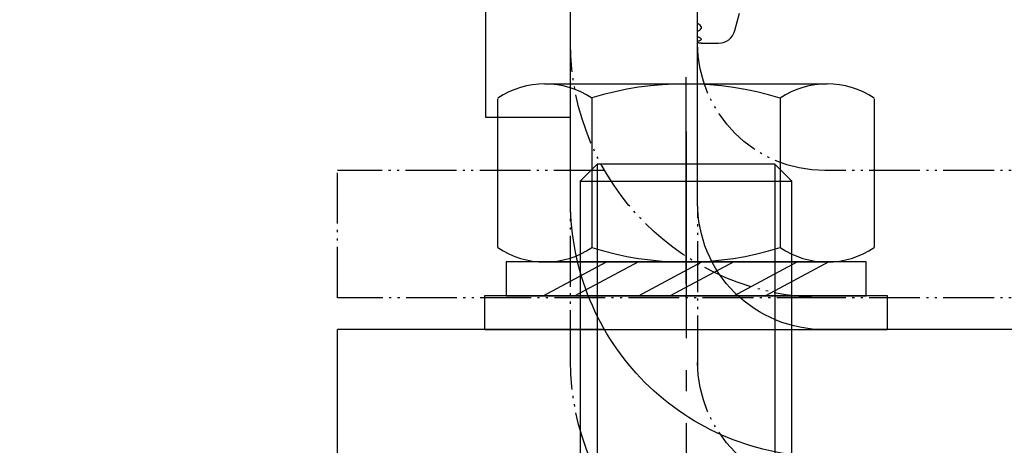
# Model space of a CAD drawing. Units: millimetres. Extents: x -3291 to 5366, y -3011 to 2525.
# Drawn here: x 5092 to 5138, y 2076 to 2096 of the extents above; entities that cross this region are included whole.
import ezdxf

# ---------------------------------------------------------------- set-up
doc = ezdxf.new("R2010")
doc.units = ezdxf.units.MM
doc.linetypes.add('ACAD_ISO05W100', pattern=[33, 24, -3, 0, -3, 0, -3])
doc.linetypes.add('AM_DIN_G_W050', pattern=[13.75, 9.75, -1.5, 1, -1.5])
for name, color, linetype in [('Antrieb', 7, 'Continuous'), ('centerline-Mittellinie', 92, 'AM_DIN_G_W050'), ('hatching-Schraffur', 5, 'Continuous'), ('helpline-Hilfslinie', 2, 'Continuous'), ('hiddenline-hinterliegendelinie', 6, 'Continuous'), ('insert point -Einfügepunkt', 3, 'Continuous'), ('outline-Körperkante', 7, 'Continuous'), ('phantom-fiktive Kanten', 1, 'ACAD_ISO05W100')]:
    doc.layers.add(name, color=color, linetype=linetype)

# ---------------------------------------------------------------- blocks, each defined once
blk = doc.blocks.new('Gewindestift_M8x25')
at = {"layer": 'centerline-Mittellinie'}
blk.add_line((0, 26.578), (0, -2.595), dxfattribs=at)
at = {"layer": 'hiddenline-hinterliegendelinie'}
for p, q in [((-4.2, 25.032), (-5, 24.232)), ((-4.2, 25.032), (-4.2, 0)), ((4.2, 25.032), (-4.2, 25.032)), ((4.2, 25.032), (4.2, 0)), ((5, 24.232), (4.2, 25.032)), ((-5, 24.232), (-5, 0.8)), ((-5, 24.232), (5, 24.232)), ((5, 0.79), (5, 24.232)), ((-5, 0.8), (5, 0.779)), ((-5, 0.8), (-4.2, 0)), ((4.2, -0.01), (5, 0.779)), ((-4.2, 0), (4.2, -0.01))]:
    blk.add_line(p, q, dxfattribs=at)
blk = doc.blocks.new('U-Scheibe_f_M8')
at = {"layer": 'centerline-Mittellinie'}
blk.add_line((0, 1.001), (0, -2.43), dxfattribs=at)
at = {"layer": 'hiddenline-hinterliegendelinie'}
for p, q in [((8.5, -0.009), (-8.5, -0.009)), ((-8.5, -0.009), (-8.5, -1.609)), ((-6.75, -1.609), (-3.75, -0.009)), ((-2.25, -0.009), (-5.25, -1.609)), ((-2.25, -1.609), (0.75, -0.009)), ((2.25, -0.009), (-0.75, -1.609)), ((2.25, -1.609), (5.25, -0.009)), ((6.75, -0.009), (3.75, -1.609)), ((8.5, -1.609), (8.5, -0.009)), ((-8.5, -1.609), (8.5, -1.609))]:
    blk.add_line(p, q, dxfattribs=at)
at = {"layer": 'insert point -Einfügepunkt'}
for p in [(0, 0), (0, -1.651)]:
    blk.add_point(p, dxfattribs=at)
blk = doc.blocks.new('U-Scheibe_für_M8')
at = {"layer": 'outline-Körperkante'}
for p, q in [((-9.5, 0), (-9.5, 1.59998)), ((-9.5, 1.59998), (9.5, 1.59998)), ((9.5, 1.59998), (9.5, 0)), ((-9.5, 0), (9.5, 0))]:
    blk.add_line(p, q, dxfattribs=at)
blk = doc.blocks.new('6kt-Mutter_M10')
at = {"layer": 'centerline-Mittellinie'}
blk.add_line((0, -3.032), (0, 7.411), dxfattribs=at)
at = {"layer": 'hiddenline-hinterliegendelinie'}
for p, q in [((-6.664, 6.4), (6.664, 6.4)), ((-8.885, -1.324), (-8.885, 5.701)), ((-4.442, 5.74), (-4.442, -1.324)), ((4.442, 5.74), (4.442, -1.324)), ((8.885, 5.701), (8.885, -1.324)), ((-6.664, -2), (6.664, -2))]:
    blk.add_line(p, q, dxfattribs=at)
for centre, radius, start, end in [((-6.664, 2.415), 3.985, 56.1235, 123.877), ((-0.027, -8.7), 15.1, 72.7848, 107.0046), ((6.664, 2.415), 3.985, 56.1239, 123.8761), ((-6.664, 1.985), 3.986, 236.1309, 303.8691), ((0, 12.928), 14.929, 252.6874, 287.3126), ((6.664, 1.985), 3.985, 236.1236, 303.8764)]:
    blk.add_arc(centre, radius, start, end, dxfattribs=at)
blk = doc.blocks.new('Gewindestift_Nutenstein')
blk.add_blockref('6kt-Mutter_M10', (0, 8.31))
at = {"layer": 'helpline-Hilfslinie'}
blk.add_blockref('U-Scheibe_f_M8', (0, 6.319), dxfattribs=at)
at = {"layer": 'outline-Körperkante'}
for name, p in [('Gewindestift_M8x25', (0, -14.117)), ('U-Scheibe_für_M8', (0, 3.119))]:
    blk.add_blockref(name, p, dxfattribs=at)
blk = doc.blocks.new('2302_Kämpferprofil')
at = {"layer": 'hatching-Schraffur'}
h = blk.add_hatch(dxfattribs=at)
h.set_pattern_fill('ANSI31', color=256)
h.paths.add_polyline_path([(13.5, 137.292), (13.5, 140.5, -0.251579), (14.396, 142.167, -0.147401), (17.158, 143), (51.079, 143, -0.535168), (51.356, 142.585, 0.144591), (51.115, 140.331, 0.438812), (51.488, 140.096), (53.231, 140.562), (53.229, 140.567, 0.821658), (53.164, 141.546, -0.27046), (54.554, 142.936, 0.879049), (55.546, 142.936, -0.27046), (56.936, 141.546, 0.879049), (56.936, 140.554, -0.27046), (55.546, 139.164, 0.821659), (54.567, 139.229), (54.096, 137.488, 0.438326), (54.331, 137.115, 0.144591), (56.585, 137.356, -0.535168), (57, 137.079), (57, 130.3), (60.598, 130.3), (67.5, 132), (67.5, 134), (61.4, 134), (61.4, 135), (62, 135), (62, 138.5), (69, 138.5), (69, 140.3), (65.98, 140.3, -1.352011), (65, 143.5), (75.463, 143.5, -0.382069), (78.445, 140.832), (78.562, 139.778, 0.381965), (80.549, 138), (86, 138), (86, 145), (83.7, 145), (83.7, 140.5), (81.5, 140.5), (81, 145), (81, 147), (78.5, 147), (78.5, 148), (0, 148), (0, 142.3), (3.5, 142.3), (3.5, 144.483), (8.5, 144.483), (8.5, 139.5), (0, 131.751), (0, 43), (5, 43), (5, 51.5), (4.5, 52), (5, 52.5), (5, 60.5, -0.251579), (5.896, 62.167, -0.147401), (8.658, 63), (19, 63, -0.414214), (20.5, 61.5), (20.5, 59.5), (22.25, 59.5), (22.25, 60.5), (28.75, 60.5), (28.75, 59.5), (30.5, 59.5), (30.5, 61.5, -0.414214), (32, 63), (32.5, 63, 0.414214), (34, 64.5), (34, 74.5), (32, 74.5), (32, 70.5), (32, 68.8, -0.414214), (31.7, 68.5), (26.983, 68.5, 0.6742), (24.017, 68.5), (19.3, 68.5, -0.414214), (19, 68.8), (19, 74.5), (17, 74.5), (16.411, 74.5, -0.109185), (16.285, 74.528, 0.155064), (13.881, 74.835, 0.438193), (13.646, 74.462), (14.148, 72.585, 0.746872), (15.096, 72.734, -0.266811), (16.434, 71.396, 0.876038), (16.434, 70.404, -0.266811), (15.096, 69.066, 0.876038), (14.104, 69.066, -0.266811), (12.766, 70.404, 0.746877), (12.915, 71.352), (11.038, 71.854, 0.438193), (10.665, 71.619, 0.049416), (10.601, 70.833, -0.419512), (8.801, 69), (8.658, 69, -0.147401), (5.896, 69.833, -0.251579), (5, 71.5), (5, 97.5), (4.5, 98), (5, 98.5), (5, 117.5), (4.5, 118), (5, 118.5), (5, 129.543)])
blk = doc.blocks.new('T3_390_701_2302_Antriebsquerschnitt_zum_LR32THERM')
at = {"layer": 'centerline-Mittellinie', "linetype": 'Continuous'}
blk.add_blockref('2302_Kämpferprofil', (0, 0.023), dxfattribs=at)
at = {"layer": 'outline-Körperkante', "linetype": 'Continuous'}
blk.add_blockref('2302_Kämpferprofil', (0, 0.023), dxfattribs=at)
blk = doc.blocks.new('SR_WD2301_LR32_THERM_EB_MF_Sturz')
at = {"layer": 'helpline-Hilfslinie'}
blk.add_blockref('Gewindestift_Nutenstein', (170.478, 2206.382, -25), dxfattribs=at)
at = {"layer": 'outline-Körperkante'}
blk.add_blockref('T3_390_701_2302_Antriebsquerschnitt_zum_LR32THERM', (123.526, 2170.002, -25), dxfattribs=at)
blk = doc.blocks.new('2202_Antriebsquerschnitt')
at = {"layer": 'Antrieb'}
for p, q in [((47.5, 45.477), (47.5, 74.51)), ((37.5, 49.51), (37.5, 59.51)), ((41.5, 49.51), (41.5, 59.51)), ((49.259, 53.603), (49.48, 54.427)), ((47.671, 53.01), (48.486, 53.01)), ((41.5, 49.51), (37.5, 49.51)), ((41.5, 45.496), (41.5, 49.51)), ((30.5, 33.5), (30.5, 39.5)), ((43.108, 39.5), (30.5, 39.5)), ((68.501, 39.5), (53.5, 39.5))]:
    blk.add_line(p, q, dxfattribs=at)
blk.add_arc((48.486, 53.81), 0.8, 270, 345, dxfattribs=at)
at = {"layer": 'Antrieb', "extrusion": (0, 0, -1)}
for centre, radius, start, end in [((-53.493, 45.493), 11.993, 269.9663, 0.0139), ((-53.461, 45.461), 5.961, 269.6333, 0.1538)]:
    blk.add_arc(centre, radius, start, end, dxfattribs=at)
at = {"layer": 'Antrieb'}
for points, knots in [([(47.5, 53.574), (47.55, 53.593), (47.591, 53.616), (47.651, 53.666), (47.669, 53.694), (47.682, 53.751), (47.676, 53.782), (47.64, 53.841), (47.61, 53.87), (47.549, 53.911), (47.526, 53.924), (47.5, 53.937)], [0, 0, 0, 0, 0.22178, 0.22178, 0.443587, 0.443587, 0.664968, 0.664968, 0.886124, 0.886124, 1, 1, 1, 1]), ([(47.5, 53.115), (47.55, 53.123), (47.591, 53.133), (47.651, 53.156), (47.669, 53.17), (47.682, 53.199), (47.676, 53.215), (47.64, 53.246), (47.61, 53.262), (47.549, 53.285), (47.526, 53.293), (47.5, 53.3)], [0, 0, 0, 0, 0.22178, 0.22178, 0.443587, 0.443587, 0.664968, 0.664968, 0.886124, 0.886124, 1, 1, 1, 1]), ([(47.678, 53.01), (47.678, 53.01), (47.671, 53.011), (47.64, 53.013), (47.61, 53.015), (47.549, 53.019), (47.526, 53.02), (47.5, 53.022)], [0, 0, 0, 0, 0.329428, 0.329428, 0.772074, 0.772074, 1, 1, 1, 1])]:
    blk.add_open_spline(points, degree=3, knots=knots, dxfattribs=at)
at = {"layer": 'phantom-fiktive Kanten', "ltscale": 0.1}
for p, q in [((43.108, 47.01), (30.5, 47)), ((30.5, 41), (30.5, 47)), ((82.5, 46.995), (53.5, 47)), ((41.5, 38.019), (41.5, 45.496)), ((47.507, 37.768), (47.507, 45.245)), ((53.634, 41), (30.5, 41)), ((82.5, 41), (53.5, 41))]:
    blk.add_line(p, q, dxfattribs=at)
at = {"layer": 'phantom-fiktive Kanten', "ltscale": 0.1, "extrusion": (0, 0, -1)}
for centre, radius, start, end in [((-53.517, 53.017), 12.017, 270.0815, 359.9663), ((-53.517, 53.017), 6.017, 270.1626, 359.9327), ((-53.532, 38.032), 12.032, 270.1525, 359.9368), ((-53.5, 37.977), 6, 270, 0)]:
    blk.add_arc(centre, radius, start, end, dxfattribs=at)

msp = doc.modelspace()

# ---------------------------------------------------------------- block references
at = {"layer": 'centerline-Mittellinie'}
msp.add_blockref('2202_Antriebsquerschnitt', (5076.377, 2041.997), dxfattribs=at)
at = {"layer": 'outline-Körperkante'}
msp.add_blockref('SR_WD2301_LR32_THERM_EB_MF_Sturz', (4952.851, -128.004, 25), dxfattribs=at)

doc.saveas('drawing.dxf')
